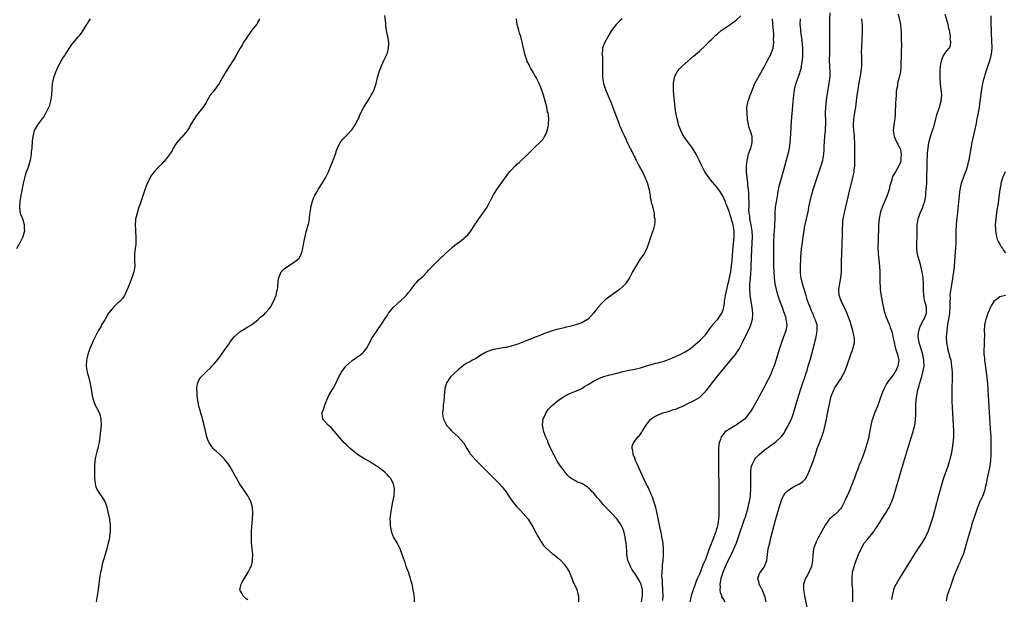
# Model space of a CAD drawing. Units: inches. Extents: x 2616000 to 2619000, y 1476000 to 1479000.
# Drawn here: x 2617496 to 2617831, y 1477614 to 1477811 of the extents above; entities that cross this region are included whole.
import ezdxf

# ---------------------------------------------------------------- set-up
doc = ezdxf.new("R2010")
doc.units = ezdxf.units.IN
doc.header["$MEASUREMENT"] = 0
doc.layers.add('LD26161476_10ft', color=4, linetype='Continuous')

msp = doc.modelspace()

# ---------------------------------------------------------------- linework, layer by layer
at = {"layer": 'LD26161476_10ft'}
for points, elevation in [([(2617735.73, 1477613), (2617735, 1477614.04), (2617734.65, 1477614.65), (2617734.56, 1477615), (2617734.14, 1477616.14), (2617734.02, 1477617), (2617734.1, 1477617.9), (2617734.02, 1477619), (2617734.22, 1477620.22), (2617734.4, 1477621), (2617735.01, 1477623), (2617735.86, 1477625), (2617736.21, 1477625.79), (2617737, 1477627.44), (2617738.19, 1477629.81), (2617738.73, 1477631), (2617739.54, 1477633), (2617740.27, 1477635), (2617742.34, 1477641), (2617742.49, 1477641.51), (2617743, 1477643), (2617743.58, 1477645), (2617743.8, 1477646.2), (2617744.02, 1477647), (2617744.22, 1477648.22), (2617744.29, 1477649), (2617744.31, 1477649.69), (2617744.4, 1477651), (2617744.42, 1477652.42), (2617744.42, 1477655), (2617744.46, 1477656.46), (2617744.47, 1477657), (2617744.49, 1477657.51), (2617744.71, 1477659), (2617745, 1477659.84), (2617745.54, 1477661), (2617746.15, 1477661.85), (2617747.15, 1477662.85), (2617749, 1477664.42), (2617749.72, 1477665), (2617750.47, 1477665.53), (2617751, 1477665.89), (2617751.65, 1477666.35), (2617752.49, 1477667), (2617753, 1477667.33), (2617754.85, 1477669.15), (2617755.72, 1477670.28), (2617756.1, 1477671), (2617757.25, 1477673), (2617757.83, 1477674.17), (2617758.22, 1477675), (2617758.93, 1477677), (2617760.27, 1477681.73), (2617761, 1477683.86), (2617761.37, 1477685), (2617761.73, 1477686.27), (2617762.01, 1477687), (2617762.54, 1477688.54), (2617762.74, 1477689.26), (2617763, 1477689.99), (2617763.24, 1477690.76), (2617763.34, 1477691), (2617763.53, 1477691.53), (2617763.98, 1477693), (2617764.2, 1477693.8), (2617764.56, 1477695), (2617766.19, 1477701), (2617766.68, 1477703), (2617767.01, 1477705), (2617766.94, 1477707), (2617766.47, 1477708.47), (2617766.35, 1477709), (2617765.89, 1477709.89), (2617765.46, 1477711), (2617765.31, 1477711.31), (2617765, 1477712.02), (2617764.68, 1477712.68), (2617763.79, 1477715), (2617763.62, 1477715.62), (2617763.19, 1477717), (2617763, 1477717.7), (2617761.96, 1477721), (2617761.52, 1477723), (2617761.46, 1477723.46), (2617761.34, 1477725), (2617761.35, 1477726.65), (2617761.34, 1477727.34), (2617761.4, 1477729), (2617761.49, 1477730.51), (2617761.51, 1477731), (2617761.69, 1477733), (2617761.84, 1477734.16), (2617762.13, 1477736.13), (2617762.3, 1477737.7), (2617762.51, 1477739), (2617762.84, 1477740.84), (2617762.88, 1477741.12), (2617763, 1477741.63), (2617763.37, 1477743), (2617763.83, 1477745), (2617764.03, 1477745.97), (2617764.19, 1477747), (2617764.57, 1477749), (2617765.07, 1477751), (2617765.65, 1477753), (2617766.29, 1477755), (2617768.45, 1477761.55), (2617768.87, 1477763), (2617769.26, 1477765), (2617769.39, 1477766.61), (2617769.39, 1477767.39), (2617769.46, 1477769.46), (2617769.57, 1477771), (2617769.8, 1477773), (2617769.86, 1477774.14), (2617769.93, 1477775), (2617769.91, 1477775.91), (2617769.8, 1477779), (2617769.92, 1477781), (2617770.06, 1477781.94), (2617770.32, 1477784.32), (2617770.48, 1477785.52), (2617770.69, 1477787), (2617771.06, 1477789), (2617771.29, 1477790.71), (2617771.34, 1477791), (2617771.36, 1477791.36), (2617771.37, 1477793), (2617771.26, 1477794.74), (2617771.21, 1477797), (2617771.26, 1477799.26), (2617771.32, 1477801), (2617771.33, 1477802.67), (2617771.25, 1477807.25), (2617771.27, 1477809), (2617771.34, 1477810.66), (2617771.39, 1477813)], 8520), ([(2617794.51, 1477812.51), (2617795.23, 1477809), (2617795.43, 1477807.43), (2617795.46, 1477807), (2617795.53, 1477805), (2617795.53, 1477803.53), (2617795.57, 1477802.43), (2617795.47, 1477799.47), (2617795.5, 1477798.5), (2617795.4, 1477795.4), (2617795.43, 1477794.57), (2617795.25, 1477793), (2617794.83, 1477791), (2617794.41, 1477789.59), (2617794.32, 1477789), (2617794.22, 1477788.22), (2617793.96, 1477787), (2617793.85, 1477786.15), (2617793.77, 1477785), (2617793.62, 1477782.38), (2617793.48, 1477779), (2617793.43, 1477778.57), (2617793.34, 1477777), (2617793.04, 1477774.96), (2617792.83, 1477773), (2617793.17, 1477771), (2617794.09, 1477769), (2617794.36, 1477768.36), (2617795, 1477767.31), (2617795.13, 1477767), (2617795.55, 1477765), (2617795.43, 1477763.43), (2617795.42, 1477763), (2617795.36, 1477762.64), (2617795, 1477761.5), (2617794.76, 1477761), (2617793.54, 1477759), (2617793, 1477758.08), (2617792.62, 1477757.38), (2617792.5, 1477757), (2617792.32, 1477756.32), (2617791.7, 1477754.3), (2617791.38, 1477753), (2617790.71, 1477751), (2617789.06, 1477747), (2617788.52, 1477745.48), (2617788.4, 1477745), (2617788.29, 1477744.29), (2617788.02, 1477743), (2617787.82, 1477741), (2617787.76, 1477739.76), (2617787.62, 1477733), (2617787.67, 1477731.68), (2617787.72, 1477731), (2617787.84, 1477730.16), (2617788.02, 1477728.02), (2617788.14, 1477727), (2617788.22, 1477725), (2617788.27, 1477721.73), (2617788.29, 1477721), (2617788.35, 1477720.35), (2617788.39, 1477719), (2617788.56, 1477717.44), (2617789.03, 1477715), (2617789.74, 1477711.74), (2617789.99, 1477711), (2617790.22, 1477710.22), (2617791, 1477708.27), (2617791.57, 1477707), (2617791.83, 1477706.17), (2617792.45, 1477704.45), (2617792.72, 1477703), (2617793, 1477701.63), (2617793.09, 1477701), (2617793.46, 1477699.46), (2617793.59, 1477699), (2617793.97, 1477698.03), (2617794.29, 1477697), (2617794.39, 1477696.39), (2617794.7, 1477695), (2617794.38, 1477693), (2617793.43, 1477691), (2617793.28, 1477690.72), (2617793, 1477690.29), (2617792.44, 1477689.56), (2617791.97, 1477689), (2617791, 1477687.64), (2617790.56, 1477687), (2617789.55, 1477685), (2617789, 1477683.64), (2617788.28, 1477681.72), (2617788.03, 1477681), (2617787.43, 1477679.43), (2617786.47, 1477677), (2617785.76, 1477675), (2617785.6, 1477674.4), (2617785.24, 1477673), (2617784.88, 1477671), (2617784.56, 1477669.44), (2617784.51, 1477669), (2617784.38, 1477668.38), (2617784.02, 1477667), (2617783.76, 1477666.24), (2617783.4, 1477665), (2617782.67, 1477663), (2617781.91, 1477661), (2617781.17, 1477659.17), (2617781, 1477658.71), (2617780.57, 1477657.43), (2617780.37, 1477657), (2617779.96, 1477655.96), (2617779.63, 1477655), (2617779.49, 1477654.51), (2617778.1, 1477651), (2617777.76, 1477650.24), (2617777.18, 1477649), (2617777, 1477648.64), (2617776.25, 1477647), (2617775.84, 1477646.16), (2617775.23, 1477645), (2617775, 1477644.66), (2617773.48, 1477643), (2617773.23, 1477642.77), (2617773, 1477642.6), (2617772.13, 1477641.87), (2617771.13, 1477641), (2617771, 1477640.86), (2617769.7, 1477639), (2617768.58, 1477637), (2617767.32, 1477634.68), (2617766.65, 1477633.35), (2617766.49, 1477633), (2617766.24, 1477632.24), (2617765.76, 1477631), (2617765.57, 1477629.57), (2617765.47, 1477629), (2617765.43, 1477627), (2617765.08, 1477625), (2617763.77, 1477622.23), (2617763.06, 1477621), (2617762.38, 1477619), (2617762.36, 1477617), (2617762.64, 1477615), (2617763.45, 1477611)], 8500), ([(2617779.1, 1477613), (2617779.13, 1477615.13), (2617779.04, 1477617), (2617778.88, 1477619), (2617778.83, 1477621), (2617779.02, 1477623), (2617779.52, 1477625), (2617779.91, 1477626.09), (2617781, 1477629), (2617781.91, 1477631), (2617783, 1477632.85), (2617783.1, 1477633), (2617783.96, 1477634.04), (2617786.32, 1477637), (2617786.6, 1477637.4), (2617787.4, 1477638.6), (2617788.9, 1477641), (2617789.74, 1477642.26), (2617790.21, 1477643), (2617791, 1477644.32), (2617791.39, 1477645), (2617791.91, 1477646.09), (2617792.29, 1477647), (2617792.98, 1477649), (2617795.78, 1477658.22), (2617797.78, 1477665), (2617799.02, 1477669), (2617799.48, 1477670.52), (2617800.1, 1477673), (2617800.25, 1477673.75), (2617800.4, 1477675), (2617800.44, 1477676.44), (2617800.49, 1477677), (2617800.51, 1477677.49), (2617800.49, 1477679), (2617800.52, 1477680.52), (2617800.57, 1477681), (2617800.65, 1477681.35), (2617800.8, 1477683), (2617801.21, 1477685), (2617801.63, 1477686.36), (2617801.75, 1477687), (2617802.04, 1477688.04), (2617802.5, 1477689.5), (2617802.92, 1477691), (2617803.27, 1477693), (2617803.22, 1477695), (2617802.84, 1477697), (2617801.96, 1477699.96), (2617801.62, 1477701), (2617801.31, 1477703), (2617801.34, 1477703.34), (2617801.52, 1477705), (2617801.88, 1477706.12), (2617802.2, 1477707), (2617803, 1477708.5), (2617803.29, 1477709), (2617803.81, 1477710.19), (2617804.14, 1477711), (2617804.06, 1477712.06), (2617804.06, 1477713), (2617803.75, 1477714.25), (2617803.51, 1477715), (2617803.42, 1477715.42), (2617803.17, 1477717), (2617803.11, 1477718.89), (2617803.09, 1477721), (2617802.94, 1477723), (2617802.61, 1477725), (2617801.98, 1477727.98), (2617801.63, 1477729), (2617801.09, 1477730.91), (2617800.84, 1477732.84), (2617800.8, 1477733), (2617800.86, 1477735), (2617800.94, 1477737.06), (2617800.95, 1477739), (2617800.99, 1477741), (2617801.28, 1477743), (2617801.95, 1477745), (2617802.82, 1477747), (2617803, 1477747.49), (2617803.5, 1477749), (2617803.76, 1477750.24), (2617803.85, 1477751), (2617803.91, 1477751.91), (2617804.04, 1477753), (2617804.18, 1477755), (2617804.24, 1477756.24), (2617804.26, 1477757), (2617804.25, 1477757.75), (2617804.33, 1477760.33), (2617804.33, 1477761.67), (2617804.5, 1477765.5), (2617804.63, 1477767), (2617804.94, 1477769), (2617805.53, 1477771), (2617806.19, 1477773), (2617806.67, 1477774.67), (2617807.26, 1477777), (2617807.63, 1477778.37), (2617807.84, 1477779), (2617808.3, 1477780.3), (2617808.53, 1477781), (2617809.08, 1477783), (2617809.27, 1477785), (2617809.13, 1477787), (2617808.89, 1477788.89), (2617808.72, 1477791), (2617808.74, 1477793.26), (2617808.9, 1477795), (2617809, 1477795.67), (2617809.32, 1477797), (2617809.72, 1477798.28), (2617810.28, 1477799), (2617811, 1477800.07), (2617811.78, 1477801), (2617812.21, 1477801.79), (2617812.37, 1477803), (2617812.16, 1477804.16), (2617812.24, 1477805), (2617812.15, 1477805.85), (2617811.88, 1477807), (2617811.68, 1477807.68), (2617811.42, 1477809), (2617810.5, 1477812.5)], 8490), ([(2617495.17, 1477733), (2617496.28, 1477735), (2617497.29, 1477737), (2617497.69, 1477738.31), (2617497.83, 1477739), (2617497.79, 1477739.79), (2617497.8, 1477741), (2617497.19, 1477743), (2617497, 1477743.51), (2617496.57, 1477744.57), (2617496.42, 1477745), (2617496.15, 1477747), (2617496.31, 1477749), (2617496.39, 1477749.61), (2617496.64, 1477751), (2617497.43, 1477755), (2617497.84, 1477757), (2617498.09, 1477757.91), (2617498.45, 1477759), (2617499, 1477760.42), (2617499.2, 1477761), (2617499.77, 1477763), (2617500.12, 1477765), (2617500.19, 1477765.81), (2617500.33, 1477767), (2617500.53, 1477769.47), (2617500.7, 1477771), (2617501.18, 1477773), (2617502.27, 1477775), (2617503, 1477775.89), (2617504.3, 1477777.7), (2617505.05, 1477778.95), (2617506.06, 1477781), (2617506.32, 1477781.68), (2617506.7, 1477783), (2617507.01, 1477785), (2617507.29, 1477789), (2617507.68, 1477791), (2617508.39, 1477793), (2617508.58, 1477793.42), (2617509.25, 1477794.75), (2617509.36, 1477795), (2617510.44, 1477797), (2617511, 1477797.93), (2617511.42, 1477798.58), (2617511.71, 1477799), (2617513.79, 1477802.21), (2617514.48, 1477803), (2617515, 1477803.65), (2617516.16, 1477805), (2617516.56, 1477805.44), (2617517, 1477806.02), (2617517.66, 1477807), (2617518.68, 1477808.68), (2617520.14, 1477811)], 8600), ([(2617577.47, 1477811), (2617577.41, 1477810.59), (2617577, 1477809.91), (2617576.75, 1477809.25), (2617576.57, 1477809), (2617575, 1477807.11), (2617573, 1477804.29), (2617572.17, 1477803), (2617571.75, 1477802.25), (2617570.98, 1477801), (2617569.91, 1477799), (2617568.73, 1477797), (2617567.23, 1477794.77), (2617567, 1477794.41), (2617566.43, 1477793.57), (2617566.13, 1477793), (2617565.06, 1477791.06), (2617563.84, 1477789), (2617563, 1477787.72), (2617562.42, 1477787), (2617561.81, 1477786.19), (2617560.88, 1477785), (2617559.64, 1477783), (2617559.41, 1477782.59), (2617559, 1477781.93), (2617558.4, 1477781), (2617556.9, 1477779), (2617556.02, 1477777.98), (2617554.2, 1477775), (2617553.78, 1477774.22), (2617553, 1477772.98), (2617551.17, 1477770.83), (2617551, 1477770.67), (2617549.53, 1477769), (2617549, 1477768.24), (2617548.27, 1477767), (2617547.87, 1477766.13), (2617545.58, 1477763), (2617545.31, 1477762.69), (2617545, 1477762.41), (2617544.34, 1477761.66), (2617543, 1477760.33), (2617541.79, 1477759), (2617540.59, 1477757.41), (2617539.88, 1477755.88), (2617539.42, 1477755), (2617539.3, 1477754.7), (2617538.76, 1477753.24), (2617537.78, 1477750.22), (2617537, 1477748.09), (2617536.62, 1477747), (2617536.22, 1477745.78), (2617535.98, 1477745), (2617535.7, 1477743.7), (2617535.51, 1477743), (2617535.44, 1477742.56), (2617535.34, 1477741), (2617535.44, 1477739.44), (2617535.43, 1477739), (2617535.45, 1477738.55), (2617535.59, 1477737), (2617535.58, 1477735), (2617535.54, 1477734.46), (2617535.37, 1477733), (2617535.17, 1477731), (2617535.18, 1477729), (2617535.21, 1477727), (2617534.92, 1477725), (2617534.23, 1477723), (2617533.9, 1477722.1), (2617533.4, 1477721), (2617533, 1477719.88), (2617532.61, 1477719), (2617531.75, 1477717), (2617531, 1477716.01), (2617530.17, 1477715), (2617529.5, 1477714.5), (2617529, 1477714.03), (2617528.45, 1477713.55), (2617528, 1477713), (2617527, 1477711.85), (2617526.33, 1477711), (2617525.12, 1477709), (2617525, 1477708.76), (2617523.97, 1477707), (2617523.64, 1477706.36), (2617522.84, 1477705), (2617521.79, 1477703), (2617521, 1477701.41), (2617520.81, 1477701), (2617519.96, 1477699), (2617519.7, 1477698.3), (2617519.26, 1477697), (2617519, 1477695.94), (2617518.8, 1477695), (2617518.74, 1477693), (2617519.09, 1477691), (2617519.59, 1477689), (2617520.03, 1477687), (2617520.27, 1477685.73), (2617520.47, 1477684.47), (2617520.75, 1477683), (2617521, 1477681.98), (2617521.28, 1477681), (2617521.77, 1477679.77), (2617522.2, 1477679), (2617523.22, 1477677), (2617523.6, 1477675.6), (2617523.74, 1477675), (2617523.75, 1477673), (2617523.35, 1477669), (2617523.11, 1477667.11), (2617523, 1477666.62), (2617522.68, 1477665.32), (2617522.62, 1477665), (2617522.5, 1477664.5), (2617522.06, 1477663), (2617521.86, 1477662.14), (2617521.66, 1477661), (2617521.52, 1477659), (2617521.54, 1477658.46), (2617521.52, 1477655.52), (2617521.57, 1477655), (2617521.67, 1477654.33), (2617521.77, 1477653), (2617522.04, 1477652.04), (2617522.46, 1477651), (2617523, 1477650.08), (2617524.26, 1477648.26), (2617525, 1477647.08), (2617525.04, 1477647), (2617525.56, 1477645.56), (2617525.7, 1477645), (2617525.99, 1477643.99), (2617526.62, 1477641), (2617526.64, 1477640.64), (2617526.84, 1477639), (2617526.81, 1477637), (2617526.59, 1477635), (2617526.36, 1477633.64), (2617526.23, 1477633), (2617525.75, 1477631), (2617525.18, 1477629), (2617524.2, 1477625.8), (2617524.01, 1477625), (2617523.75, 1477623.75), (2617523.58, 1477623), (2617523.25, 1477621), (2617522.73, 1477617), (2617522.43, 1477615), (2617522.07, 1477613)], 8590), ([(2617573.64, 1477613.64), (2617573, 1477613.98), (2617572.04, 1477615), (2617571.72, 1477615.72), (2617571, 1477616.8), (2617570.92, 1477617), (2617571, 1477617.6), (2617571.3, 1477619), (2617571.66, 1477619.66), (2617572.46, 1477621), (2617572.68, 1477621.32), (2617573, 1477621.91), (2617573.74, 1477623), (2617574.4, 1477624.4), (2617574.74, 1477625), (2617574.81, 1477625.19), (2617575, 1477625.98), (2617575.23, 1477626.77), (2617575.25, 1477627), (2617575.23, 1477627.23), (2617575.27, 1477629), (2617575.06, 1477630.95), (2617574.86, 1477633), (2617574.81, 1477635), (2617574.9, 1477637), (2617575.23, 1477641), (2617575.35, 1477643), (2617575.25, 1477645), (2617574.72, 1477646.72), (2617574.65, 1477647), (2617574.06, 1477648.06), (2617573.58, 1477649), (2617572.26, 1477651), (2617570.95, 1477652.95), (2617569.48, 1477655.48), (2617568.69, 1477657), (2617567.54, 1477659), (2617567, 1477659.75), (2617566.03, 1477661), (2617565.54, 1477661.54), (2617565, 1477662.1), (2617564.06, 1477663), (2617563, 1477663.97), (2617562.44, 1477664.44), (2617561.89, 1477665), (2617561, 1477666.12), (2617560.46, 1477667), (2617560.02, 1477668.02), (2617559.71, 1477669), (2617559.19, 1477671), (2617558.75, 1477673), (2617558.02, 1477676.02), (2617557.69, 1477677), (2617557.56, 1477677.56), (2617557.14, 1477679), (2617556.69, 1477681.31), (2617556.46, 1477683), (2617556.4, 1477684.4), (2617556.32, 1477685), (2617556.32, 1477685.68), (2617556.51, 1477687), (2617557, 1477688.23), (2617557.42, 1477689), (2617558.18, 1477689.82), (2617559, 1477690.65), (2617559.3, 1477691), (2617561, 1477692.53), (2617561.42, 1477693), (2617562.2, 1477693.8), (2617563, 1477694.69), (2617563.14, 1477694.86), (2617564.7, 1477697), (2617565.63, 1477698.37), (2617567, 1477700.3), (2617567.52, 1477701), (2617568.12, 1477701.88), (2617569.02, 1477702.98), (2617571, 1477704.75), (2617572.39, 1477705.61), (2617573, 1477705.97), (2617573.67, 1477706.33), (2617574.83, 1477707), (2617575, 1477707.13), (2617577, 1477708.78), (2617578.16, 1477709.84), (2617579, 1477710.45), (2617579.54, 1477711), (2617581, 1477712.59), (2617581.27, 1477713), (2617582.38, 1477715), (2617583.19, 1477717), (2617583.49, 1477718.51), (2617583.64, 1477719), (2617583.75, 1477719.75), (2617583.95, 1477722.05), (2617584.16, 1477723), (2617584.97, 1477725.03), (2617585.95, 1477726.05), (2617587.1, 1477726.9), (2617589, 1477728.08), (2617590.27, 1477729), (2617591, 1477729.7), (2617591.5, 1477730.5), (2617591.78, 1477731), (2617592.05, 1477732.05), (2617592.33, 1477733), (2617592.67, 1477735), (2617593.06, 1477737), (2617593.42, 1477738.58), (2617593.55, 1477739), (2617594.08, 1477741), (2617594.31, 1477741.69), (2617594.51, 1477743), (2617594.71, 1477744.71), (2617594.82, 1477745.18), (2617595, 1477746.7), (2617595.05, 1477747), (2617595.58, 1477749), (2617595.94, 1477750.06), (2617596.39, 1477751), (2617597, 1477752.13), (2617597.54, 1477753), (2617599, 1477755.28), (2617599.98, 1477757), (2617601.01, 1477759), (2617601.86, 1477761), (2617602.16, 1477761.84), (2617602.65, 1477763), (2617603.35, 1477765), (2617603.73, 1477766.27), (2617604.04, 1477767), (2617605, 1477769), (2617605.87, 1477770.13), (2617607, 1477771.26), (2617609, 1477773.4), (2617610.12, 1477775), (2617611, 1477776.62), (2617611.18, 1477777), (2617611.7, 1477778.3), (2617612, 1477779), (2617613, 1477780.99), (2617615, 1477784.19), (2617615.53, 1477785), (2617616.06, 1477785.94), (2617616.57, 1477787), (2617617, 1477788.39), (2617617.17, 1477789), (2617617.53, 1477790.47), (2617617.63, 1477791), (2617617.89, 1477791.89), (2617618.24, 1477793), (2617619.04, 1477795), (2617619.94, 1477797), (2617620.25, 1477797.75), (2617620.86, 1477799), (2617621, 1477799.4), (2617621.43, 1477801), (2617621.5, 1477802.5), (2617621.48, 1477803), (2617621.18, 1477805), (2617620.75, 1477807), (2617620.49, 1477808.49), (2617620.46, 1477809), (2617620.45, 1477809.55), (2617620.12, 1477812.12)], 8580), ([(2617630.27, 1477613), (2617630.21, 1477614.21), (2617629.98, 1477615.98), (2617629.82, 1477617), (2617629.51, 1477618.49), (2617629.38, 1477619), (2617629.27, 1477619.27), (2617629, 1477620.36), (2617628.75, 1477621.25), (2617628.13, 1477623), (2617627.8, 1477623.8), (2617627.44, 1477625), (2617627, 1477626.31), (2617626.3, 1477628.3), (2617626.09, 1477629), (2617625.34, 1477631), (2617625.23, 1477631.23), (2617624.29, 1477633), (2617623.11, 1477635), (2617623, 1477635.24), (2617622.5, 1477636.5), (2617622.38, 1477637), (2617622.17, 1477638.17), (2617622.07, 1477639), (2617622.05, 1477640.05), (2617622.01, 1477641), (2617622.05, 1477641.95), (2617622.15, 1477643), (2617622.41, 1477644.41), (2617622.5, 1477645), (2617622.92, 1477646.92), (2617623.34, 1477649), (2617623.47, 1477651), (2617623.39, 1477651.39), (2617623.14, 1477653), (2617622.07, 1477655), (2617621.53, 1477655.53), (2617621, 1477656.14), (2617620.15, 1477657), (2617617.46, 1477659), (2617617, 1477659.28), (2617615.95, 1477659.95), (2617615, 1477660.46), (2617614.68, 1477660.68), (2617613.42, 1477661.42), (2617613, 1477661.64), (2617610.83, 1477663), (2617608.42, 1477665), (2617607, 1477666.36), (2617606.38, 1477667), (2617605, 1477668.51), (2617603, 1477670.81), (2617602.81, 1477671), (2617602.01, 1477672.01), (2617600.89, 1477673), (2617599.12, 1477675), (2617598.85, 1477676.85), (2617598.79, 1477677), (2617599.45, 1477678.55), (2617599.57, 1477679), (2617599.81, 1477679.81), (2617600.27, 1477681), (2617600.5, 1477681.5), (2617601.08, 1477683), (2617602.27, 1477685), (2617602.58, 1477685.42), (2617603.31, 1477686.69), (2617604.58, 1477689.42), (2617605.26, 1477690.74), (2617605.42, 1477691), (2617606.95, 1477693), (2617607.98, 1477694.02), (2617609.08, 1477694.92), (2617612.02, 1477697), (2617612.56, 1477697.44), (2617613, 1477697.89), (2617613.52, 1477698.48), (2617613.91, 1477699), (2617615, 1477701.05), (2617615.66, 1477702.34), (2617616.05, 1477703), (2617619, 1477707.25), (2617620.45, 1477709.55), (2617621, 1477710.35), (2617621.43, 1477711), (2617623, 1477712.9), (2617623.09, 1477713), (2617624.06, 1477713.94), (2617625, 1477714.8), (2617625.25, 1477715), (2617627, 1477716.66), (2617627.39, 1477717), (2617628.12, 1477717.88), (2617629, 1477718.97), (2617630.5, 1477721), (2617630.74, 1477721.26), (2617631, 1477721.52), (2617631.72, 1477722.28), (2617633, 1477723.46), (2617634.48, 1477725), (2617634.72, 1477725.28), (2617635, 1477725.56), (2617635.66, 1477726.34), (2617636.34, 1477727), (2617637, 1477727.7), (2617638.68, 1477729.32), (2617640.58, 1477731), (2617643, 1477733.28), (2617643.93, 1477734.07), (2617645, 1477734.89), (2617647, 1477736.35), (2617647.7, 1477737), (2617648.34, 1477737.66), (2617649.2, 1477738.8), (2617650.69, 1477741), (2617650.8, 1477741.2), (2617651.6, 1477742.4), (2617652.02, 1477743), (2617653, 1477744.31), (2617654.92, 1477747), (2617655.9, 1477749), (2617656.22, 1477749.78), (2617657, 1477751.2), (2617658.16, 1477753), (2617661, 1477756.96), (2617662.54, 1477759), (2617663, 1477759.55), (2617664.4, 1477761), (2617664.71, 1477761.29), (2617665, 1477761.58), (2617665.78, 1477762.22), (2617668.86, 1477765.14), (2617670.76, 1477767), (2617671, 1477767.22), (2617672.89, 1477769.11), (2617673, 1477769.24), (2617673.87, 1477770.13), (2617674.37, 1477771), (2617675, 1477772.24), (2617675.31, 1477773), (2617675.67, 1477774.33), (2617675.78, 1477775), (2617675.87, 1477777), (2617675.57, 1477779), (2617675.44, 1477779.44), (2617675.12, 1477781), (2617674.63, 1477783), (2617674.24, 1477784.24), (2617674.08, 1477785), (2617673.63, 1477786.37), (2617673.4, 1477787), (2617673.27, 1477787.27), (2617673, 1477787.97), (2617672.68, 1477788.68), (2617672.57, 1477789), (2617671.58, 1477791), (2617671, 1477792), (2617670.61, 1477792.61), (2617669.61, 1477794.39), (2617669.25, 1477795), (2617669, 1477795.56), (2617668.53, 1477796.53), (2617668.35, 1477797), (2617668.07, 1477797.93), (2617667.71, 1477799), (2617667.55, 1477799.55), (2617666.79, 1477803), (2617666.45, 1477804.45), (2617666.29, 1477805), (2617665.93, 1477806.07), (2617665.67, 1477807), (2617665.55, 1477807.55), (2617665.1, 1477809), (2617664.92, 1477811)], 8570), ([(2617700.77, 1477811), (2617699.86, 1477810.14), (2617698.76, 1477809), (2617697.16, 1477807), (2617696.33, 1477805.67), (2617694.89, 1477803), (2617694.29, 1477801.71), (2617694.09, 1477801), (2617694.06, 1477800.06), (2617693.88, 1477799), (2617694.02, 1477798.02), (2617694.03, 1477797), (2617694.1, 1477796.1), (2617694.09, 1477795), (2617694.02, 1477793.98), (2617694.02, 1477793), (2617694.06, 1477792.06), (2617694.07, 1477791), (2617694.43, 1477789), (2617695.11, 1477787), (2617696.27, 1477784.27), (2617697, 1477782.43), (2617697.95, 1477779.95), (2617699.03, 1477777), (2617699.57, 1477775.57), (2617699.79, 1477775), (2617700.4, 1477773.6), (2617700.75, 1477772.75), (2617701.38, 1477771.38), (2617702.1, 1477769.9), (2617702.5, 1477769), (2617702.63, 1477768.63), (2617703, 1477767.94), (2617703.3, 1477767.3), (2617703.48, 1477767), (2617704.02, 1477765.98), (2617704.48, 1477765), (2617704.63, 1477764.63), (2617705, 1477763.95), (2617705.31, 1477763.31), (2617705.5, 1477763), (2617706.12, 1477761.88), (2617706.56, 1477761), (2617706.69, 1477760.69), (2617707, 1477760.16), (2617707.39, 1477759.39), (2617707.61, 1477759), (2617708.2, 1477757.8), (2617708.56, 1477757), (2617708.66, 1477756.66), (2617709, 1477755.98), (2617709.36, 1477755), (2617709.51, 1477754.49), (2617709.89, 1477753), (2617710, 1477752), (2617710.24, 1477751), (2617710.28, 1477750.28), (2617710.61, 1477749), (2617710.63, 1477748.63), (2617711, 1477747.45), (2617711.08, 1477747.08), (2617711.19, 1477746.81), (2617711.59, 1477745), (2617711.66, 1477743.66), (2617711.85, 1477743), (2617711.85, 1477742.15), (2617711.7, 1477741), (2617711.25, 1477739.25), (2617711.2, 1477739), (2617710.49, 1477737), (2617709.11, 1477733), (2617708.08, 1477731), (2617706.78, 1477729.22), (2617705.23, 1477726.77), (2617704.29, 1477725), (2617703.26, 1477723), (2617701.89, 1477721), (2617701, 1477720.09), (2617699.82, 1477719), (2617699.35, 1477718.65), (2617696.99, 1477717.01), (2617695, 1477715.48), (2617694.46, 1477715), (2617693.73, 1477714.27), (2617692.58, 1477713), (2617691, 1477710.97), (2617689.19, 1477709), (2617689, 1477708.86), (2617687, 1477707.77), (2617685.06, 1477707), (2617683.4, 1477706.6), (2617683, 1477706.48), (2617681.78, 1477706.22), (2617681, 1477706.01), (2617680.17, 1477705.83), (2617678.58, 1477705.42), (2617677, 1477704.96), (2617675, 1477704.32), (2617673, 1477703.56), (2617671.69, 1477703), (2617671.19, 1477702.81), (2617670.53, 1477702.53), (2617668.32, 1477701.68), (2617666.68, 1477701), (2617665, 1477700.38), (2617663, 1477699.75), (2617661.38, 1477699.38), (2617661, 1477699.31), (2617659, 1477699.01), (2617657.29, 1477698.71), (2617657, 1477698.65), (2617655.75, 1477698.25), (2617655, 1477697.98), (2617654.32, 1477697.68), (2617653, 1477696.89), (2617651, 1477695.63), (2617649.87, 1477695), (2617649.3, 1477694.7), (2617649, 1477694.51), (2617648, 1477694), (2617647, 1477693.3), (2617645, 1477691.72), (2617643.55, 1477690.45), (2617642.55, 1477689.45), (2617642.17, 1477689), (2617641, 1477687.15), (2617640.93, 1477687), (2617640.53, 1477685.47), (2617640.48, 1477685), (2617640.45, 1477684.45), (2617640.15, 1477681), (2617640.01, 1477680.01), (2617639.91, 1477679), (2617639.9, 1477678.1), (2617639.78, 1477677), (2617639.89, 1477675.89), (2617640.1, 1477675), (2617641.14, 1477673), (2617641.97, 1477671.97), (2617642.84, 1477671), (2617645.01, 1477669), (2617646.9, 1477667), (2617647, 1477666.86), (2617648.05, 1477665), (2617648.41, 1477664.41), (2617649, 1477663.5), (2617649.18, 1477663.18), (2617649.32, 1477663), (2617651, 1477661.12), (2617652.04, 1477660.04), (2617653.12, 1477659), (2617656.05, 1477656.05), (2617659, 1477653.13), (2617660.02, 1477652.02), (2617660.84, 1477651), (2617661, 1477650.78), (2617662.48, 1477648.48), (2617663.49, 1477647), (2617665, 1477645.21), (2617666.07, 1477644.07), (2617667.16, 1477643), (2617668.84, 1477641), (2617670.1, 1477639), (2617670.4, 1477638.4), (2617671.18, 1477637), (2617671.78, 1477635.78), (2617673, 1477633.64), (2617673.42, 1477633), (2617674.07, 1477632.07), (2617675.03, 1477631.03), (2617677, 1477629.41), (2617677.53, 1477629), (2617678.33, 1477628.33), (2617679, 1477627.81), (2617679.43, 1477627.43), (2617679.89, 1477627), (2617681, 1477625.77), (2617681.64, 1477625), (2617682.81, 1477623), (2617683, 1477622.57), (2617683.62, 1477621), (2617684.02, 1477620.02), (2617684.48, 1477619), (2617685, 1477617.95), (2617685.39, 1477617), (2617685.69, 1477615.69), (2617685.9, 1477615), (2617685.87, 1477613.87), (2617685.94, 1477613)], 8560), ([(2617707.3, 1477613), (2617707.63, 1477615), (2617707.69, 1477617), (2617707.22, 1477619), (2617707, 1477619.44), (2617706.4, 1477620.4), (2617706.08, 1477621), (2617705, 1477622.67), (2617704.75, 1477623), (2617704.07, 1477624.07), (2617703.54, 1477625), (2617703, 1477626.35), (2617702.71, 1477627), (2617702.45, 1477628.45), (2617702.32, 1477629), (2617702.29, 1477630.29), (2617702.09, 1477633), (2617701.93, 1477634.07), (2617701.78, 1477635), (2617701.31, 1477637), (2617701, 1477637.89), (2617700.43, 1477639), (2617699, 1477641.02), (2617697, 1477643.19), (2617696.1, 1477644.1), (2617695, 1477645.32), (2617694.17, 1477646.17), (2617693.49, 1477647), (2617693.25, 1477647.25), (2617693, 1477647.58), (2617692.32, 1477648.32), (2617691.85, 1477649), (2617691, 1477649.96), (2617690.46, 1477650.46), (2617690.02, 1477651), (2617689.47, 1477651.47), (2617689, 1477651.93), (2617688.31, 1477652.31), (2617687.33, 1477653), (2617687, 1477653.19), (2617685.63, 1477653.63), (2617685, 1477653.96), (2617683.08, 1477655.08), (2617682.1, 1477656.1), (2617681, 1477657.45), (2617679.86, 1477659), (2617678.73, 1477660.73), (2617678.57, 1477661), (2617677.51, 1477663), (2617677.36, 1477663.36), (2617677, 1477664.05), (2617676.09, 1477665.91), (2617675.62, 1477667), (2617675.48, 1477667.48), (2617674.86, 1477668.86), (2617674.77, 1477669), (2617674.6, 1477669.4), (2617674.05, 1477671), (2617673.94, 1477671.94), (2617673.71, 1477673), (2617673.81, 1477674.19), (2617673.95, 1477675), (2617674.66, 1477676.66), (2617674.79, 1477677), (2617675.67, 1477678.33), (2617676.26, 1477679), (2617677, 1477679.67), (2617678.52, 1477681), (2617679.95, 1477682.05), (2617681, 1477682.7), (2617681.17, 1477682.82), (2617683, 1477683.7), (2617684.16, 1477684.16), (2617686.02, 1477685), (2617687, 1477685.47), (2617687.94, 1477686.06), (2617689, 1477686.65), (2617689.2, 1477686.8), (2617691, 1477687.95), (2617693, 1477688.98), (2617694.49, 1477689.51), (2617696.07, 1477689.93), (2617699, 1477690.64), (2617701, 1477691.15), (2617703, 1477691.63), (2617705, 1477692.01), (2617707, 1477692.44), (2617709.07, 1477693.07), (2617711, 1477693.68), (2617712.02, 1477693.98), (2617713, 1477694.17), (2617713.64, 1477694.36), (2617715, 1477694.72), (2617717, 1477695.5), (2617720.49, 1477697), (2617722.15, 1477697.85), (2617723, 1477698.41), (2617723.38, 1477698.62), (2617723.91, 1477699), (2617726.34, 1477701), (2617727, 1477701.59), (2617729, 1477703.64), (2617730.38, 1477705.62), (2617731, 1477706.31), (2617731.27, 1477706.73), (2617731.47, 1477707), (2617733, 1477708.74), (2617733.2, 1477709), (2617734.56, 1477711), (2617735, 1477712.13), (2617735.24, 1477713), (2617735.51, 1477714.49), (2617735.55, 1477715), (2617735.64, 1477715.64), (2617735.88, 1477717), (2617736.3, 1477719), (2617736.81, 1477721.19), (2617737, 1477721.92), (2617737.22, 1477723), (2617737.61, 1477725), (2617737.8, 1477726.2), (2617737.9, 1477727), (2617738.07, 1477729), (2617738.4, 1477733.6), (2617738.76, 1477736.76), (2617738.77, 1477737), (2617738.8, 1477739), (2617738.41, 1477741), (2617738.18, 1477741.81), (2617737.63, 1477743.63), (2617737, 1477745.86), (2617736.08, 1477748.08), (2617735.68, 1477749), (2617735, 1477750.66), (2617734.12, 1477752.12), (2617733, 1477753.74), (2617731.48, 1477755.48), (2617730.58, 1477756.58), (2617730.27, 1477757), (2617728.87, 1477759), (2617727.79, 1477761), (2617726.89, 1477763), (2617725.89, 1477765), (2617724.63, 1477767), (2617723.94, 1477767.94), (2617721.75, 1477771), (2617720.76, 1477772.76), (2617720.64, 1477773), (2617719.9, 1477775), (2617719.73, 1477775.73), (2617719.39, 1477777), (2617719.02, 1477779), (2617718.72, 1477781), (2617718.49, 1477783), (2617718.3, 1477785), (2617718.18, 1477787), (2617718.19, 1477789), (2617718.46, 1477790.46), (2617718.52, 1477791), (2617719, 1477792.19), (2617719.43, 1477793), (2617720.11, 1477793.89), (2617721.12, 1477794.88), (2617725, 1477798.25), (2617727, 1477800.01), (2617729, 1477801.87), (2617730.13, 1477803), (2617731, 1477803.83), (2617732.1, 1477805), (2617732.57, 1477805.43), (2617733, 1477805.78), (2617734.38, 1477807), (2617737, 1477808.77), (2617738.31, 1477809.69), (2617739.43, 1477810.57), (2617741, 1477811.97)], 8550), ([(2617714.61, 1477613.39), (2617714.67, 1477615), (2617714.62, 1477617), (2617714.56, 1477617.44), (2617714.49, 1477619), (2617714.47, 1477620.47), (2617714.34, 1477621), (2617714.22, 1477621.79), (2617714.3, 1477623), (2617714.49, 1477624.49), (2617714.46, 1477625), (2617714.49, 1477625.51), (2617714.71, 1477627), (2617714.84, 1477628.84), (2617714.83, 1477629.17), (2617714.82, 1477631), (2617714.69, 1477632.69), (2617714.52, 1477633.48), (2617714.27, 1477635), (2617714.07, 1477636.07), (2617713.85, 1477637), (2617713.54, 1477638.46), (2617712.61, 1477643), (2617712.14, 1477645), (2617711.56, 1477647), (2617711, 1477648.52), (2617710.84, 1477649), (2617710.31, 1477650.31), (2617709.96, 1477651), (2617709.69, 1477651.69), (2617708.93, 1477653), (2617707.97, 1477655), (2617707.71, 1477655.71), (2617707.04, 1477657), (2617706.16, 1477659), (2617705.87, 1477659.87), (2617705.26, 1477661), (2617705, 1477661.76), (2617704.53, 1477663), (2617704.38, 1477664.38), (2617704.17, 1477665), (2617704.18, 1477665.82), (2617704.56, 1477667), (2617705, 1477667.54), (2617706.13, 1477669), (2617706.59, 1477669.41), (2617707, 1477669.89), (2617707.47, 1477670.53), (2617707.71, 1477671), (2617708.89, 1477673), (2617709.77, 1477674.23), (2617710.49, 1477675), (2617711, 1477675.41), (2617711.86, 1477675.86), (2617713, 1477676.49), (2617714.3, 1477677), (2617715, 1477677.24), (2617716.4, 1477677.6), (2617717, 1477677.83), (2617718.24, 1477678.24), (2617719, 1477678.42), (2617719.43, 1477678.57), (2617720.27, 1477679), (2617721.57, 1477679.57), (2617723, 1477680.29), (2617724.51, 1477681), (2617725, 1477681.19), (2617727, 1477682.41), (2617727.32, 1477682.68), (2617729, 1477684.4), (2617729.47, 1477685), (2617730.19, 1477685.81), (2617731.07, 1477687), (2617732.68, 1477689), (2617733.75, 1477690.25), (2617734.32, 1477691), (2617737.35, 1477694.65), (2617739.22, 1477697), (2617740.59, 1477699), (2617741.66, 1477701), (2617744.05, 1477705.95), (2617744.48, 1477707), (2617745.04, 1477709), (2617745.17, 1477710.83), (2617745.17, 1477711), (2617744.96, 1477713), (2617744.37, 1477716.37), (2617744.28, 1477717), (2617744.25, 1477717.75), (2617744.11, 1477719), (2617744.08, 1477720.08), (2617744.14, 1477721), (2617744.25, 1477721.75), (2617744.32, 1477723), (2617744.42, 1477724.42), (2617744.49, 1477725), (2617744.53, 1477725.47), (2617744.6, 1477727), (2617744.76, 1477732.76), (2617744.99, 1477737), (2617744.92, 1477739), (2617744.59, 1477741), (2617744.46, 1477741.54), (2617744.16, 1477743), (2617744.06, 1477744.06), (2617743.89, 1477745), (2617743.83, 1477746.17), (2617743.84, 1477747), (2617743.89, 1477747.89), (2617743.86, 1477749), (2617743.8, 1477750.2), (2617743.83, 1477751), (2617743.79, 1477751.79), (2617743.67, 1477753), (2617743.49, 1477754.51), (2617743.41, 1477755.41), (2617743.21, 1477757), (2617743.03, 1477758.97), (2617742.99, 1477761.01), (2617743.16, 1477762.84), (2617743.2, 1477763), (2617743.29, 1477763.29), (2617743.71, 1477765), (2617744.01, 1477765.99), (2617744.4, 1477767), (2617744.93, 1477769), (2617744.89, 1477771), (2617744.49, 1477772.49), (2617743.89, 1477774.11), (2617743.64, 1477775), (2617743.58, 1477775.58), (2617743.3, 1477777), (2617743.16, 1477778.84), (2617743.15, 1477781), (2617743.45, 1477782.55), (2617743.52, 1477783), (2617743.73, 1477783.73), (2617744.19, 1477785), (2617744.45, 1477785.55), (2617744.99, 1477787), (2617745.86, 1477789), (2617748.39, 1477793.61), (2617749, 1477794.61), (2617750.25, 1477797), (2617751, 1477798.37), (2617751.3, 1477799), (2617751.99, 1477801), (2617752.15, 1477801.85), (2617752.25, 1477803), (2617752.18, 1477804.18), (2617752.23, 1477805), (2617752.24, 1477805.76), (2617752.02, 1477808.02), (2617751.81, 1477811)], 8540), ([(2617761.22, 1477811), (2617761.15, 1477809), (2617761.31, 1477807.31), (2617761.34, 1477806.66), (2617761.77, 1477803.77), (2617761.99, 1477801), (2617761.98, 1477799.98), (2617761.99, 1477799), (2617761.96, 1477798.04), (2617761.85, 1477797), (2617761.63, 1477795.63), (2617761.58, 1477795), (2617761.51, 1477794.49), (2617761.14, 1477793), (2617761, 1477792.51), (2617760.09, 1477789.91), (2617759.75, 1477789), (2617759.19, 1477787), (2617759.17, 1477786.83), (2617758.92, 1477785), (2617758.76, 1477782.76), (2617758.2, 1477776.2), (2617758.04, 1477774.04), (2617757.79, 1477770.21), (2617757.73, 1477769), (2617757.48, 1477767), (2617757.04, 1477765), (2617756.5, 1477763), (2617755.54, 1477759.54), (2617753.97, 1477754.03), (2617753.77, 1477753), (2617753.52, 1477751.52), (2617753.34, 1477750.66), (2617752.73, 1477747), (2617752.57, 1477745), (2617752.57, 1477743), (2617752.52, 1477741), (2617752.49, 1477740.49), (2617752.24, 1477737.76), (2617752.15, 1477735), (2617752.13, 1477733.87), (2617752.15, 1477732.15), (2617752.15, 1477729.85), (2617752.2, 1477727), (2617752.25, 1477725), (2617752.38, 1477723), (2617752.64, 1477721), (2617753.04, 1477719), (2617753.59, 1477717), (2617754.3, 1477715), (2617755.1, 1477713), (2617755.59, 1477711.59), (2617755.81, 1477711), (2617756.18, 1477709.82), (2617756.38, 1477709), (2617756.4, 1477708.4), (2617756.64, 1477707), (2617756.42, 1477705.58), (2617756.29, 1477705), (2617755.56, 1477703), (2617754.86, 1477701), (2617754.23, 1477699), (2617753, 1477694.94), (2617752.49, 1477693.51), (2617751.82, 1477691.82), (2617751.37, 1477690.63), (2617751, 1477689.75), (2617749.6, 1477687), (2617749, 1477685.87), (2617746.56, 1477681.44), (2617745.1, 1477678.9), (2617744.35, 1477677.65), (2617743.91, 1477677), (2617743, 1477675.84), (2617742.26, 1477675), (2617741.55, 1477674.45), (2617740.37, 1477673.63), (2617739.45, 1477673), (2617739, 1477672.75), (2617737, 1477671.53), (2617736.24, 1477671), (2617735.55, 1477670.45), (2617735, 1477669.83), (2617734.37, 1477669), (2617734.15, 1477668.15), (2617733.71, 1477667), (2617733.61, 1477666.39), (2617733.52, 1477665), (2617733.52, 1477663.52), (2617733.5, 1477663), (2617733.61, 1477647), (2617733.6, 1477643.6), (2617733.59, 1477643), (2617733.53, 1477642.47), (2617733.46, 1477641), (2617733.21, 1477639.21), (2617733, 1477638.34), (2617732.68, 1477637.32), (2617732.63, 1477637), (2617732.46, 1477636.46), (2617731.91, 1477635), (2617731.63, 1477634.37), (2617731, 1477632.64), (2617730.32, 1477631), (2617729.94, 1477629.94), (2617729.57, 1477629), (2617729, 1477627.33), (2617728.3, 1477625.7), (2617727, 1477622.35), (2617726.37, 1477621), (2617725.92, 1477619.92), (2617725.52, 1477619), (2617725.38, 1477618.62), (2617724.82, 1477617), (2617724.24, 1477615), (2617723.98, 1477614.02), (2617723.75, 1477613)], 8530), ([(2617749.67, 1477613), (2617749.16, 1477615), (2617749, 1477615.38), (2617748.55, 1477616.55), (2617748.34, 1477617), (2617747.59, 1477618.41), (2617747.31, 1477619), (2617747.28, 1477619.28), (2617746.88, 1477620.88), (2617746.84, 1477621), (2617746.87, 1477621.13), (2617747, 1477621.42), (2617747.44, 1477622.56), (2617747.68, 1477623), (2617749, 1477624.78), (2617749.15, 1477625), (2617749.84, 1477627), (2617750.07, 1477629), (2617750.37, 1477631), (2617750.86, 1477633), (2617751.3, 1477634.7), (2617753, 1477641.19), (2617753.72, 1477643.72), (2617754.1, 1477645), (2617754.32, 1477645.68), (2617754.7, 1477647), (2617755, 1477647.83), (2617755.59, 1477649), (2617756.17, 1477649.83), (2617757, 1477650.74), (2617757.31, 1477651), (2617759, 1477652), (2617760.94, 1477653.06), (2617762.14, 1477653.86), (2617763.12, 1477654.88), (2617764.11, 1477657), (2617764.89, 1477659), (2617765.71, 1477661), (2617766.07, 1477662.07), (2617766.42, 1477663), (2617767.02, 1477665), (2617767.55, 1477666.45), (2617767.74, 1477667), (2617768.64, 1477669.36), (2617769.2, 1477671), (2617769.74, 1477673), (2617770.18, 1477675), (2617770.65, 1477677.35), (2617771.68, 1477682.32), (2617771.86, 1477683), (2617772.44, 1477684.44), (2617772.64, 1477685), (2617773, 1477685.59), (2617773.91, 1477687), (2617775, 1477688.66), (2617775.84, 1477690.16), (2617776.23, 1477691), (2617777.07, 1477693), (2617778.38, 1477697), (2617779.09, 1477698.91), (2617779.61, 1477701), (2617779.64, 1477702.36), (2617779.6, 1477703), (2617779.46, 1477703.46), (2617779.14, 1477705), (2617778.15, 1477708.15), (2617777.1, 1477711.1), (2617776.46, 1477712.46), (2617776.16, 1477713), (2617775.19, 1477715), (2617775, 1477715.58), (2617774.49, 1477717), (2617774.33, 1477719), (2617774.55, 1477720.55), (2617775, 1477723), (2617775.2, 1477725), (2617775.26, 1477727), (2617775.26, 1477729), (2617775.32, 1477730.68), (2617775.32, 1477731.32), (2617775.51, 1477734.49), (2617775.51, 1477735.51), (2617775.55, 1477737), (2617775.56, 1477739), (2617775.6, 1477739.6), (2617775.65, 1477741), (2617775.75, 1477742.25), (2617775.86, 1477743), (2617776.05, 1477744.05), (2617776.21, 1477745), (2617776.35, 1477745.65), (2617777.47, 1477750.53), (2617778.08, 1477753), (2617779.14, 1477757), (2617779.46, 1477758.54), (2617779.53, 1477759), (2617779.57, 1477759.57), (2617779.73, 1477761), (2617779.79, 1477762.21), (2617779.81, 1477766.19), (2617779.8, 1477767.8), (2617779.76, 1477769), (2617779.66, 1477770.34), (2617779.61, 1477771.61), (2617779.43, 1477773), (2617779.32, 1477774.68), (2617779.31, 1477775), (2617779.43, 1477777), (2617779.66, 1477778.34), (2617779.87, 1477779.87), (2617780.07, 1477781), (2617780.59, 1477785), (2617780.88, 1477787), (2617781.28, 1477789.28), (2617781.72, 1477791.72), (2617781.93, 1477793), (2617782.02, 1477793.98), (2617782.15, 1477795), (2617782.16, 1477797), (2617782.1, 1477798.1), (2617782.08, 1477800.08), (2617782.11, 1477801), (2617782.29, 1477804.29), (2617782.38, 1477806.38), (2617782.4, 1477807), (2617782.36, 1477809), (2617782.3, 1477809.7), (2617782.15, 1477811)], 8510), ([(2617825.99, 1477811.99), (2617826.02, 1477809.97), (2617826.24, 1477803), (2617826.26, 1477801.74), (2617826.26, 1477801), (2617826.1, 1477799), (2617825.65, 1477797), (2617825, 1477795.02), (2617824.28, 1477793), (2617823.93, 1477791.93), (2617823.65, 1477791), (2617823.53, 1477790.47), (2617823.14, 1477789), (2617822.77, 1477787), (2617822.55, 1477785.45), (2617822.45, 1477784.45), (2617822.27, 1477783), (2617821.97, 1477781), (2617821.72, 1477779.72), (2617821.5, 1477778.5), (2617821.19, 1477777), (2617820.83, 1477775), (2617820.52, 1477773.48), (2617819.95, 1477771), (2617819.51, 1477769), (2617819.16, 1477767), (2617818.88, 1477765.12), (2617818.52, 1477763), (2617818.2, 1477761.8), (2617818.06, 1477761), (2617817.63, 1477759.63), (2617817.4, 1477759), (2617816.7, 1477757.3), (2617815.89, 1477755), (2617815.43, 1477753), (2617815.17, 1477751), (2617814.64, 1477745.36), (2617814.32, 1477742.32), (2617814.21, 1477741), (2617814.13, 1477739), (2617814.09, 1477735), (2617814, 1477733), (2617813.9, 1477731.9), (2617813.79, 1477730.21), (2617813.54, 1477727), (2617813.29, 1477725), (2617812.71, 1477721.29), (2617812.58, 1477720.58), (2617812.14, 1477717.86), (2617812.08, 1477717), (2617812.14, 1477716.14), (2617812.04, 1477715), (2617811.99, 1477714.01), (2617812.06, 1477713), (2617811.92, 1477711), (2617811.82, 1477710.18), (2617811.28, 1477707.28), (2617810.99, 1477705), (2617810.84, 1477703), (2617810.94, 1477701), (2617811.25, 1477699.25), (2617811.3, 1477699), (2617812.08, 1477696.08), (2617812.34, 1477695), (2617812.66, 1477693), (2617812.78, 1477691), (2617812.78, 1477689.22), (2617812.71, 1477685), (2617812.7, 1477683), (2617812.74, 1477681), (2617812.83, 1477679), (2617813.17, 1477673), (2617813.24, 1477671), (2617813.23, 1477669), (2617813.1, 1477666.9), (2617812.86, 1477665.14), (2617812.44, 1477663), (2617812.18, 1477661.82), (2617811.96, 1477661), (2617811.35, 1477659), (2617809.93, 1477655), (2617809.69, 1477654.31), (2617809.3, 1477653), (2617808.73, 1477651), (2617807.87, 1477647.87), (2617807.52, 1477646.48), (2617806.24, 1477641.76), (2617804.71, 1477637), (2617803.78, 1477635), (2617803.49, 1477634.51), (2617802.71, 1477633.29), (2617801.17, 1477631), (2617800.34, 1477629.66), (2617799.88, 1477629), (2617798.63, 1477627), (2617794.96, 1477621.04), (2617793.8, 1477619), (2617793.52, 1477618.48), (2617792.94, 1477617.06), (2617792.43, 1477615), (2617792.23, 1477613.77)], 8480), ([(2617830.82, 1477759), (2617829.95, 1477757), (2617829.41, 1477755), (2617829.34, 1477754.66), (2617829.07, 1477753), (2617828.54, 1477749.46), (2617828.42, 1477748.42), (2617828.05, 1477745.95), (2617827.65, 1477743), (2617827.49, 1477741), (2617827.51, 1477739.51), (2617827.53, 1477739), (2617827.68, 1477738.32), (2617827.9, 1477737), (2617828.16, 1477736.16), (2617828.69, 1477735), (2617829, 1477734.42), (2617829.52, 1477733.52), (2617829.95, 1477733), (2617830.31, 1477732.31), (2617831, 1477731.45)], 8470), ([(2617831, 1477717.01), (2617829, 1477716.53), (2617827.02, 1477714.97), (2617826.23, 1477713.77), (2617825.87, 1477713), (2617825, 1477711.03), (2617824.45, 1477709.55), (2617824.26, 1477709), (2617823.8, 1477707), (2617823.7, 1477705), (2617823.76, 1477703.76), (2617823.77, 1477703), (2617823.72, 1477702.28), (2617823.72, 1477701), (2617823.67, 1477699.67), (2617823.6, 1477699), (2617823.59, 1477698.41), (2617823.64, 1477697), (2617823.78, 1477695.78), (2617823.84, 1477695), (2617824.37, 1477691), (2617824.62, 1477689), (2617824.81, 1477687), (2617824.94, 1477685.06), (2617825.16, 1477681), (2617825.77, 1477671.77), (2617825.93, 1477669), (2617826, 1477667), (2617826.01, 1477665), (2617826, 1477664), (2617825.97, 1477663), (2617825.86, 1477661), (2617825.61, 1477659), (2617825.2, 1477657), (2617824.75, 1477655), (2617824.37, 1477653), (2617824.19, 1477652.19), (2617823.96, 1477651), (2617823.73, 1477650.27), (2617823.26, 1477649), (2617822.28, 1477647), (2617821.77, 1477645.77), (2617821.42, 1477645), (2617820.73, 1477643), (2617819.62, 1477639.62), (2617819.45, 1477639), (2617819.37, 1477638.63), (2617817.71, 1477633), (2617817.14, 1477630.86), (2617816.55, 1477629), (2617815.71, 1477627), (2617815.51, 1477626.49), (2617815, 1477625.46), (2617814.62, 1477624.62), (2617813.29, 1477621.29), (2617813.2, 1477621), (2617812.48, 1477619), (2617812.15, 1477617.85), (2617811.76, 1477617), (2617811.11, 1477615.11), (2617811.09, 1477614.91), (2617811, 1477614.59), (2617810.76, 1477613.24)], 8470)]:
    msp.add_lwpolyline(points, dxfattribs=dict(at, elevation=elevation))

doc.saveas('drawing.dxf')
